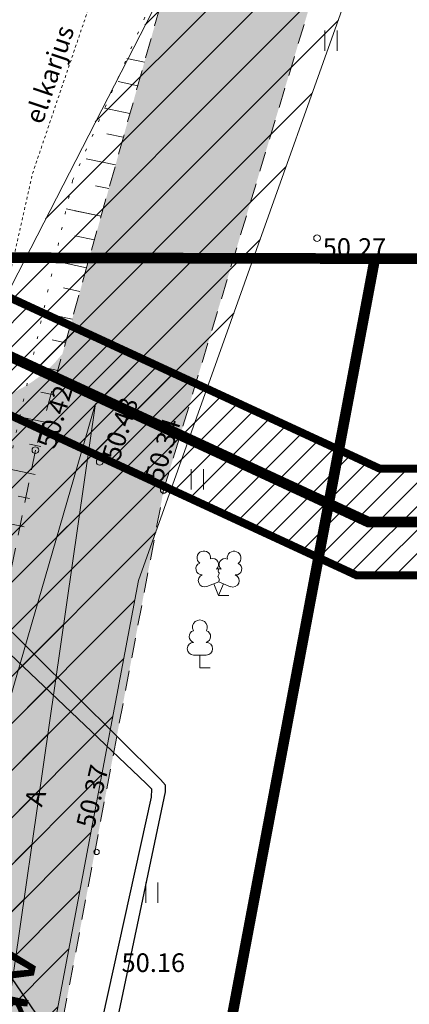
# Model space of a CAD drawing. Units: inches. Extents: x 551108 to 552064, y 6580125 to 6581099.
# Drawn here: x 551375 to 551389, y 6580497 to 6580534 of the extents above; entities that cross this region are included whole.
import ezdxf
from ezdxf import colors
from ezdxf.entities.mleader import LeaderData, LeaderLine
from ezdxf.enums import TextEntityAlignment as Align
from ezdxf.math import Vec2, Vec3

# ---------------------------------------------------------------- set-up
doc = ezdxf.new("R2010")
doc.units = ezdxf.units.IN
doc.header["$MEASUREMENT"] = 0
for name, pattern in [('ASFBET', [2.5, 1.5, -1]), ('DASHED', [19.049999999999997, 12.7, -6.35]), ('NOLVAALL', [1.2, 0.2, -1]), ('NOLVAKRIIPS', [0.2, 0.1, 0.1]), ('TR_AED', [0.02001, 0.01, -1e-05, 0.01])]:
    doc.linetypes.add(name, pattern=pattern)
for name, color, linetype, lineweight in [('aed', 8, 'Continuous', 0), ('HALJASTUS', 250, 'Continuous', 0), ('kaitsevöönd_põhijoonis', 4, 'Continuous', 9), ('KORGUS', 7, 'Continuous', 0), ('nähtavuskolmnurk', 40, 'Continuous', 0), ('PUU', 92, 'Continuous', 0), ('RELJEEF', 7, 'Continuous', 0), ('servit_vajad', 130, 'Continuous', 0), ('servituudi vajadus_Elveso', 6, 'Continuous', 0), ('TEE', 7, 'Continuous', 0), ('tekst_pohijoonis', 7, 'Continuous', 0)]:
    doc.layers.add(name, color=color, linetype=linetype, lineweight=lineweight)
doc.layers.add('ololkrundipiir_paralleel', color=7, linetype='Continuous', lineweight=40, true_color=0x382a00)
doc.layers.add('plan_soidutee', color=7, linetype='Continuous', lineweight=9, true_color=0xc4c4c4)
doc.layers.add('ololsõidutee', color=7, linetype='Continuous', true_color=0xe3e3e3)
doc.layers.add('PERSPEKTIIVNE TULETÕRJEVEETORUSTIK', color=200, linetype='Continuous')
doc.layers.add('VTRASS', color=7, linetype='Continuous')
doc.styles.add('ITALIC', font='italic.shx')
doc.styles.add('RomanS', font='romans.shx')
doc.styles.get("Standard").update_dxf_attribs({"font": 'arial.ttf'})
doc.styles.add('Style-INTL_ISO', font='INTL_ISO.shx')
doc.styles.add('tekst', font='times.ttf', dxfattribs={"height": 1})
doc.linetypes.add('-V-', pattern='A,10,-1.5,["V",RomanS,S=1.4,R=0,X=-0.7,Y=-0.7],-1.5,10,-3', length=26)
pattern_1 = [(45, (0, 0), (-0.8838834764831843, 0.8838834764831844), [])]

# ---------------------------------------------------------------- blocks, each defined once
blk = doc.blocks.new('HEIN')
at = {"color": 0, "linetype": 'Continuous'}
for p, q in [((-0.4550559781346237, 0.7611157096907846), (-0.4550559781346237, -0.7611157096907846)), ((0.4550559781346237, 0.7611157096907846), (0.4550559781346237, -0.7611157096907846))]:
    blk.add_line(p, q, dxfattribs=at)

msp = doc.modelspace()

# ---------------------------------------------------------------- hatches: boundary and pattern name
at = {"layer": 'nähtavuskolmnurk'}
h = msp.add_hatch(dxfattribs=at)
h.set_pattern_fill('ANSI31', color=256, scale=10)
h.set_pattern_definition(pattern_1)
h.paths.add_polyline_path([(551366.1799127264, 6580444.550798067), (551369.5909265379, 6580515.064960271), (551402.9556492624, 6580580.033930418), (551379.2105475344, 6580513.403902385)])
h = msp.add_hatch(dxfattribs=at)
h.set_pattern_fill('ANSI31', color=256, scale=10)
h.set_pattern_definition(pattern_1)
h.paths.add_polyline_path([(551248.694172399, 6580573.111714615), (551276.9777535275, 6580508.770941313), (551302.54041526, 6580443.90982756), (551269.6093771824, 6580506.322871975)])
h.paths.add_polyline_path([(551362.8327056787, 6580380.493707314), (551357.9774557695, 6580452.386613284), (551377.58646919, 6580520.053012294), (551367.5970767661, 6580450.725555399)])
at = {"layer": 'ololsõidutee', "lineweight": 0, "transparency": 33554687}
h = msp.add_hatch(color=256, dxfattribs=at)
h.dxf.hatch_style = 1
h.paths.add_polyline_path([(551357.786071377, 6580421.520385201), (551362.1792405831, 6580427.615733703), (551365.7486320613, 6580434.861488764), (551366.4044018063, 6580437.17514951), (551367.0627688919, 6580441.232439587), (551367.2806577272, 6580443.940736), (551371.0235752371, 6580466.776713104), (551372.671, 6580476.640000001), (551373.4196118918, 6580480.053853052), (551375.2128570249, 6580490.85664722), (551380.151, 6580516.807), (551385.596, 6580534.85), (551392.726, 6580549.942), (551387.809, 6580552.512), (551380.693, 6580537.36), (551375.333, 6580518.301), (551370.02, 6580492.078000001), (551367.8044415705, 6580480.969015732), (551366.036, 6580468.243), (551364.0106417338, 6580458.425494848), (551362.8225992989, 6580450.537312388), (551362.2183669695, 6580446.614370472), (551361.2586819126, 6580441.258884535), (551360.678092299, 6580439.388863227), (551358.3699085229, 6580433.525195035), (551354.8440508558, 6580427.966871393), (551351.6378253347, 6580425.001964666), (551349.5701485513, 6580424.329779633), (551346.971822657, 6580424.166440866), (551343.9266510605, 6580424.748373809), (551340.19, 6580426.204), (551335.6438005477, 6580427.854988222), (551330.5519581261, 6580429.746869895), (551326.3781499594, 6580431.382529371), (551322.598248357, 6580432.940788338), (551319.758458254, 6580434.324342486), (551316.4883511874, 6580436.128235973), (551313.2494587068, 6580438.165410561), (551310.5215857265, 6580440.097561023), (551306.7934353165, 6580443.138418182), (551304.2572518946, 6580445.374156645), (551301.3367980699, 6580448.284686264), (551298.8857785267, 6580450.933228403), (551296.1564020122, 6580454.139911721), (551294.1949555657, 6580456.686498341), (551291.79124572, 6580460.536585767), (551290.0606331122, 6580463.374303571), (551288.5344234797, 6580466.002718573), (551287.1625068736, 6580468.705187465), (551286.0700045562, 6580471.251522937), (551284.8509502362, 6580474.326606893), (551283.819981952, 6580477.046182858), (551282.5902553464, 6580480.890840124), (551281.1812381513, 6580485.296037322), (551279.2814811608, 6580491.283220761), (551277.6668068318, 6580496.408599167), (551274.4907378263, 6580506.632697351), (551272.5752781727, 6580512.907051603), (551271.3148885713, 6580516.966270026), (551268.8262933138, 6580524.854115618), (551266.7929830876, 6580531.256703299), (551263.9609964613, 6580540.213676953), (551262.2651858297, 6580545.621168972), (551260.6095484466, 6580550.898684214), (551257.5281957716, 6580560.664191368), (551256.015137279, 6580565.353213153), (551253.790730859, 6580572.366171492), (551251.3671265327, 6580580.082042402), (551249.7552214602, 6580585.088366603), (551248.5235364084, 6580588.83537466), (551246.7441535969, 6580593.402678717), (551245.2946270605, 6580597.123310605), (551243.1361864302, 6580601.540285794), (551241.1117272973, 6580605.606791431), (551237.2503614041, 6580612.827585175), (551235.3588569681, 6580616.110523149), (551226.1210676461, 6580610.78805906), (551228.5769545214, 6580606.382008107), (551230.0427936864, 6580603.686507678), (551231.6957041649, 6580600.429880485), (551232.0769337083, 6580599.678767515), (551232.19, 6580599.456), (551233.5274677492, 6580600.002753976), (551234.827, 6580600.534), (551235.845, 6580600.915), (551236.3314751999, 6580599.858770274), (551237.353188633, 6580597.575802991), (551239.505261142, 6580592.307635328), (551241.6238550248, 6580587.121421696), (551242.8996140213, 6580583.565898247), (551245.3185845186, 6580576.347921491), (551247.1304300496, 6580570.48597365), (551249.9965073677, 6580561.365656441), (551252.0161012406, 6580555.011016015), (551253.4237101681, 6580550.527965739), (551255.2921927719, 6580544.578642507), (551257.0398283359, 6580539.023695433), (551258.9526535934, 6580532.895622166), (551260.4989696154, 6580527.849654771), (551262.7805981621, 6580520.516848289), (551264.8323176206, 6580514.068931353), (551267.0362947703, 6580506.987899484), (551269.298358921, 6580499.724238598), (551271.327641297, 6580493.268111984), (551272.906011777, 6580488.281210363), (551275.1258794854, 6580481.324866702), (551276.4297486896, 6580477.300880892), (551277.3525346784, 6580474.485869083), (551278.6299613252, 6580470.977096687), (551279.7606260173, 6580468.150434957), (551281.3682586373, 6580464.728034966), (551283.5564135946, 6580460.477117639), (551285.2126617273, 6580457.142586383), (551286.557, 6580454.333), (551287.035, 6580452.677000001), (551287.182, 6580450.453), (551286.992173105, 6580448.745958882), (551286.8924126651, 6580447.957435756), (551286.3760467151, 6580446.330490204), (551285.6771671479, 6580444.534636863), (551284.9289239249, 6580442.987464891), (551284.3508866865, 6580441.92369242), (551283.8476051246, 6580441.185181433), (551282.473, 6580439.241), (551281.3419910006, 6580438.070149562), (551281.0247098427, 6580437.759291343), (551280.4083775062, 6580437.310586106), (551291.8835433327, 6580434.892840004), (551293.7583112456, 6580435.427603098), (551295.1868357122, 6580435.735273666), (551297.2195973955, 6580435.951442119), (551299.249649254, 6580435.778595937), (551301.0531491068, 6580435.31003306), (551303.1288115643, 6580434.652272174), (551304.6684894941, 6580434.093101597), (551307.2665627976, 6580432.883070927), (551310.5626991629, 6580431.105540148), (551313.491244607, 6580429.477258094), (551316.0863054127, 6580428.053712246), (551318.7446894846, 6580426.750567777), (551320.8180296285, 6580425.808870256), (551324.071139752, 6580424.418599452), (551327.940175234, 6580422.972831979), (551330.8968252802, 6580421.88668397), (551333.8639268375, 6580420.796696518), (551335.5669415017, 6580420.158316203), (551337.6569638579, 6580419.218344078), (551339.0817327864, 6580418.577564772), (551341.3578862536, 6580417.326537342), (551343.3150848207, 6580416.006427136), (551344.9220387195, 6580414.712058628), (551346.571170444, 6580413.218724922), (551357.5581286488, 6580415.76480803), (551357.0209268585, 6580417.308603764), (551356.9895871863, 6580419.067798414)])
at = {"layer": 'plan_soidutee', "lineweight": 0, "transparency": 33554687}
h = msp.add_hatch(color=256, dxfattribs=at)
h.dxf.hatch_style = 1
edge = h.paths.add_edge_path()
edge.add_arc((551372.3686339884, 6580525.087791038), 5.090700379845924, 253.5899326209697, 321.4377355124692, ccw=False)
edge.add_line((551370.9304601605, 6580520.204463648), (551367.0826843614, 6580520.893878615))
edge.add_line((551367.0826843614, 6580520.893878615), (551365.3493787514, 6580513.026362175))
edge.add_line((551365.3493787514, 6580513.026362175), (551367.377718956, 6580512.526326893))
edge.add_arc((551364.3374363221, 6580504.587276111), 8.501284950264557, 7.227319450876109, 69.04551288184052, ccw=False)
edge.add_line((551372.7711770994, 6580505.656791094), (551376.3492114227, 6580521.914427893))
at = {"layer": 'servituudi vajadus_Elveso'}
h = msp.add_hatch(dxfattribs=at)
h.set_pattern_fill('ANSI31', color=256, scale=5)
h.set_pattern_definition([(45, (0, 0), (-0.4419417382415922, 0.4419417382415922), [])])
h.paths.add_polyline_path([(551372.1419342447, 6580525.059717028), (551371.2464432976, 6580521.066962883), (551387.3890659572, 6580513.604665061), (551417.6537829621, 6580513.646029795), (551417.6537829621, 6580517.646033531), (551388.266280824, 6580517.605867743)])

# ---------------------------------------------------------------- linework, layer by layer
at = {"layer": 'aed', "color": 7, "linetype": 'TR_AED', "ltscale": 0.5, "flags": 128}
msp.add_lwpolyline([(551375.2266419975, 6580528.683799487), (551378.207, 6580537.464), (551380.642, 6580542.219), (551387.064, 6580554.389), (551388.6700085719, 6580557.209641127)], dxfattribs=at)
at = {"layer": 'aed', "color": 7, "linetype": 'TR_AED', "ltscale": 0.5}
msp.add_lwpolyline([(551352.08, 6580428.828), (551352.08, 6580428.828), (551352.08, 6580428.828), (551357.5082462098, 6580435.028392978), (551359.737212112, 6580439.277483353), (551361.4299470956, 6580445.252200105), (551362.7426840332, 6580451.631277447), (551365.785817374, 6580475.16017958), (551370.0042893223, 6580493.705710678), (551371.423, 6580506.822), (551371.066, 6580510.788), (551373.258, 6580519.906), (551375.2266419975, 6580528.683799487)], dxfattribs=at)
at = {"layer": 'kaitsevöönd_põhijoonis', "linetype": 'DASHED', "lineweight": 0, "ltscale": 0.2, "transparency": 33554687, "const_width": 0.3}
for points in [[(551417.659613955, 6580517.6460415), (551388.266280824, 6580517.605867743), (551372.1419342447, 6580525.059717028)], [(551417.6593646198, 6580513.646037423), (551387.3890659572, 6580513.604665061), (551372.9487144166, 6580520.280048989)]]:
    msp.add_lwpolyline(points, dxfattribs=at)
at = {"layer": 'KORGUS', "color": 7, "linetype": 'Continuous', "ltscale": 0.5, "transparency": 33554687}
for centre in [(551385.909, 6580526.256), (551375.333, 6580518.301), (551377.749, 6580517.866), (551380.151, 6580516.807)]:
    msp.add_circle(centre, 0.125, dxfattribs=at)
at = {"layer": 'KORGUS', "color": 7, "lineweight": 0, "transparency": 33554687}
msp.add_circle((551377.634, 6580503.217), 0.1, dxfattribs=at)
at = {"layer": 'nähtavuskolmnurk'}
for points in [[(551366.1799127264, 6580444.550798067), (551369.5909265379, 6580515.064960271), (551402.9556492624, 6580580.033930418), (551379.2105475344, 6580513.403902385)], [(551362.8327056787, 6580380.493707314), (551357.9774557695, 6580452.386613284), (551377.58646919, 6580520.053012294), (551367.5970767661, 6580450.725555399)]]:
    msp.add_lwpolyline(points, close=True, dxfattribs=at)
at = {"layer": 'ololkrundipiir_paralleel', "transparency": 33554687, "const_width": 0.4}
for points in [[(551351.3200000136, 6580655.519999011), (551424.9300000131, 6580671.389999012), (551427.6700000153, 6580658.489999008), (551447.1700000153, 6580662.699999011), (551444.3900000139, 6580675.579999011), (551504.8000000104, 6580688.619999014), (551561.4900000154, 6580607.049999013), (551530.6500000119, 6580525.539999011), (551388.0800000115, 6580525.489999011), (551372.2000000164, 6580525.529999014)], [(551234.2500000134, 6580599.599999012), (551240.5900000168, 6580602.62999901), (551244.5000000132, 6580604.509999014), (551246.9600000142, 6580605.689999012), (551247.9300000131, 6580581.509999015), (551292.390000014, 6580442.859999012), (551325.1400000141, 6580437.129999013), (551351.7000000165, 6580432.479999012), (551372.2000000164, 6580525.529999014), (551388.0800000115, 6580525.489999011), (551369.2200000121, 6580425.409999011), (551372.3200000136, 6580390.849999012), (551348.430000013, 6580386.809999011), (551343.6600000098, 6580405.529999014), (551329.940000011, 6580415.939999012), (551284.7600000113, 6580425.209999013), (551264.8300000115, 6580426.739999011), (551265.6300000158, 6580436.969999013), (551277.6000000148, 6580440.459999011), (551275.3000000103, 6580449.099999013), (551257.1400000141, 6580506.60999901), (551230.3600000126, 6580592.049999013), (551235.8700000107, 6580594.409999013)], [(551369.2200000121, 6580425.409999011), (551388.0800000115, 6580525.489999011), (551530.6500000119, 6580525.539999011), (551552.5100000113, 6580429.23999901), (551481.3400000171, 6580403.449999012), (551474.4500000164, 6580425.399999012)]]:
    msp.add_lwpolyline(points, close=True, dxfattribs=at)
at = {"layer": 'PERSPEKTIIVNE TULETÕRJEVEETORUSTIK', "linetype": '-V-', "ltscale": 0.65, "transparency": 33554687, "const_width": 0.4}
msp.add_lwpolyline([(551371.6600437347, 6580523.079124282), (551387.8276733897, 6580515.605266402), (551417.6537829621, 6580515.646031663)], dxfattribs=at)
at = {"layer": 'PUU', "color": 7, "linetype": 'Continuous', "lineweight": 0, "transparency": 33554687}
for p, q in [((551381.7757106781, 6580513.181289323), (551382.2207106781, 6580513.356289322)), ((551382.2207106781, 6580513.356289322), (551382.6607106781, 6580513.176289323)), ((551382.2157106781, 6580512.846289323), (551382.0407106781, 6580513.286289322)), ((551382.2157106781, 6580512.846289323), (551382.3957106781, 6580513.286289322)), ((551382.5957106781, 6580512.846289323), (551382.2157106781, 6580512.846289323)), ((551381.751, 6580510.606000001), (551381.2710000001, 6580510.606000001)), ((551381.511, 6580510.131), (551381.511, 6580510.606000001)), ((551381.8910000001, 6580510.131), (551381.511, 6580510.131))]:
    msp.add_line(p, q, dxfattribs=at)
at = {"layer": 'PUU', "color": 7, "linetype": 'Continuous', "lineweight": 0, "transparency": 33554687, "flags": 128}
msp.add_lwpolyline([(551382.2207106781, 6580513.851289323), (551382.2007106781, 6580513.776289322), (551382.2007106781, 6580513.756289322), (551382.2107106781, 6580513.726289323), (551382.2307106782, 6580513.691289322), (551382.2357106782, 6580513.671289322), (551382.2207106781, 6580513.636289323), (551382.1957106781, 6580513.586289322), (551382.1907106781, 6580513.561289323), (551382.1957106781, 6580513.546289322), (551382.2057106781, 6580513.516289323), (551382.2407106782, 6580513.456289322), (551382.2457106782, 6580513.436289323), (551382.2407106782, 6580513.416289322), (551382.2257106781, 6580513.381289322), (551382.2207106781, 6580513.356289322)], dxfattribs=at)
at = {"layer": 'PUU', "color": 7, "linetype": 'Continuous', "lineweight": 0, "transparency": 33554687}
for centre, radius, start, end in [((551381.6585934102, 6580514.26051008), 0.2557953283384683, 111.5026944275335, 232.5173111308719), ((551381.6585934102, 6580514.26051008), 0.2557953283384683, 350.485555609338, 111.5001721914139), ((551382.7945564407, 6580514.251756356), 0.2557953283384683, 67.61680277095627, 188.6314194096716), ((551382.7945564407, 6580514.251756356), 0.2557953283384683, 306.5996638646793, 67.61428058737941), ((551381.993227162, 6580514.009925249), 0.2239927859285595, 308.5041206101298, 111.5724656226571), ((551382.4563663116, 6580514.005387555), 0.2247893407604037, 67.70160367196912, 230.512620425561), ((551381.5847768644, 6580513.849020544), 0.2239928248978255, 111.4304087450616, 274.498680798707), ((551382.2197283508, 6580513.61366479), 0.2374999999999998, 66.76551664895969, 111.5014916711034), ((551382.8620227238, 6580513.839178097), 0.2239928269425762, 264.618296179368, 67.68656509349503), ((551381.6893955668, 6580513.404745814), 0.2374999999999998, 111.5014332934886, 291.5003611286759), ((551382.7505696982, 6580513.396568414), 0.2374999999999999, 247.6166138821951, 67.61554164833026), ((551381.5109999995, 6580511.651000001), 0.2769702146535186, 332.5798988431741, 207.420100073864), ((551381.3409482263, 6580511.303578365), 0.2325734175321085, 109.0217354910788, 253.1415398801038), ((551381.6810843807, 6580511.303577746), 0.2325633716125923, 286.850816280736, 70.98590921570745), ((551381.2735066138, 6580510.843493387), 0.2375066138490217, 90.00160105236994, 269.3952966117896), ((551381.7484933863, 6580510.843493387), 0.2375066138490215, 270.6047033882105, 89.99839894763006)]:
    msp.add_arc(centre, radius, start, end, dxfattribs=at)
at = {"layer": 'RELJEEF', "color": 7, "linetype": 'NOLVAKRIIPS', "ltscale": 0.5, "transparency": 33554687}
for p, q in [((551379.4288583834, 6580532.86698829), (551378.7638401604, 6580533.008506446)), ((551379.1789288383, 6580531.978292918), (551378.441557828, 6580532.135207995)), ((551378.8862720255, 6580530.937668627), (551377.9354709969, 6580531.140002342)), ((551378.6363424805, 6580530.048973255), (551378.0171864225, 6580530.180731785)), ((551378.3436856678, 6580529.008348965), (551377.2474595, 6580529.241629647)), ((551378.0937561227, 6580528.119653593), (551377.5928150166, 6580528.226255575)), ((551377.8016306221, 6580527.078916236), (551376.4934263121, 6580527.357306594)), ((551377.8016306221, 6580527.078916236), (551376.8108622133, 6580527.289755147)), ((551377.551701077, 6580526.190220864), (551376.8143300667, 6580526.347135941)), ((551377.2590442642, 6580525.149596573), (551376.0568290255, 6580525.405432093)), ((551377.0091147192, 6580524.260901201), (551376.3899586612, 6580524.39265973)), ((551376.7164579065, 6580523.220276911), (551375.6202317387, 6580523.453557593)), ((551376.4665283614, 6580522.331581539), (551375.9655872553, 6580522.438183521)), ((551376.1744028608, 6580521.290844182), (551375.1836344519, 6580521.501683093)), ((551375.961493872, 6580520.394270709), (551375.5412158495, 6580520.483707312)), ((551375.7489150321, 6580519.336605552), (551374.747037165, 6580519.549808593)), ((551375.5360060433, 6580518.440032078), (551375.1168444437, 6580518.529231102)), ((551375.3288042073, 6580517.381222675), (551374.3104398783, 6580517.597934092)), ((551375.1158952184, 6580516.484649202), (551374.6924730378, 6580516.574754893)), ((551374.9086933824, 6580515.425839799), (551373.8738425915, 6580515.646059592))]:
    msp.add_line(p, q, dxfattribs=at)
at = {"layer": 'RELJEEF', "color": 7, "linetype": 'NOLVAALL', "ltscale": 0.5, "transparency": 33554687, "flags": 128}
msp.add_lwpolyline([(551376.732684583, 6580528.426947042), (551380.693, 6580537.36)], dxfattribs=at)
at = {"layer": 'RELJEEF', "color": 7, "linetype": 'NOLVAALL', "ltscale": 0.5, "transparency": 33554687}
msp.add_lwpolyline([(551376.732684583, 6580528.426947042), (551361.889, 6580462.066), (551359.682, 6580448.850000001), (551355.241, 6580436.402), (551346.538, 6580434.165), (551341.016, 6580434.049)], dxfattribs=at)
at = {"layer": 'servit_vajad'}
msp.add_lwpolyline([(551372.1419342447, 6580525.059717028), (551371.2464432976, 6580521.066962883), (551387.3890659572, 6580513.604665061), (551417.6537829621, 6580513.646029795), (551417.6537829621, 6580517.646033531), (551388.266280824, 6580517.605867743)], close=True, dxfattribs=at)
at = {"layer": 'TEE', "color": 7, "linetype": 'ASFBET', "ltscale": 0.5, "transparency": 33554687}
for points in [[(551387.809, 6580552.512), (551380.693, 6580537.36), (551375.333, 6580518.301), (551370.02, 6580492.078000001), (551367.8044415705, 6580480.969015732), (551366.036, 6580468.243), (551364.0106417338, 6580458.425494848), (551362.8225992989, 6580450.537312388), (551362.2183669695, 6580446.614370472), (551361.2586819126, 6580441.258884535), (551360.678092299, 6580439.388863227), (551358.3699085229, 6580433.525195035), (551354.8440508558, 6580427.966871393), (551351.6378253347, 6580425.001964666), (551349.5701485513, 6580424.329779633), (551346.971822657, 6580424.166440866), (551343.9266510605, 6580424.748373809), (551340.19, 6580426.204)], [(551357.5647333572, 6580415.766338584), (551357.534628727, 6580415.832341459), (551357.0209268585, 6580417.308603764), (551356.9895871863, 6580419.067798414), (551357.786071377, 6580421.520385201), (551362.1792405831, 6580427.615733703), (551365.7486320613, 6580434.861488764), (551366.4044018063, 6580437.17514951), (551367.0627688919, 6580441.232439587), (551367.2806577272, 6580443.940736), (551371.0235752371, 6580466.776713104), (551372.671, 6580476.640000001), (551373.4196118918, 6580480.053853052), (551375.2128570249, 6580490.85664722), (551380.151, 6580516.807), (551385.596, 6580534.85), (551392.726, 6580549.942)]]:
    msp.add_lwpolyline(points, dxfattribs=at)
at = {"layer": 'VTRASS', "color": 7, "linetype": '-V-', "ltscale": 0.5, "transparency": 33554687, "flags": 128}
for points in [[(551371.6039286512, 6580421.199751199), (551371.702, 6580426.665), (551371.695, 6580426.799), (551371.793, 6580427.2), (551371.679, 6580427.412), (551371.26, 6580427.554), (551371.156, 6580427.574), (551366.899, 6580428.918), (551366.802, 6580428.937), (551366.73, 6580429.073), (551366.655, 6580429.182), (551366.247, 6580429.094), (551366.294, 6580429.259), (551366.323, 6580429.407), (551366.3922571591, 6580429.711842879), (551366.475, 6580429.768), (551366.343, 6580429.925), (551366.318, 6580430.042), (551366.309, 6580430.431), (551366.408, 6580431.05), (551371.097, 6580458.014), (551377.46, 6580495.124), (551379.697, 6580505.277), (551379.71, 6580505.578), (551379.495, 6580505.789), (551371.546, 6580513.339), (551369.869, 6580523.759), (551367.9095178678, 6580538.164840849), (551365.994, 6580550.85), (551362.254, 6580574.791), (551355.368, 6580620.412), (551353.506, 6580635.174), (551351.3782620342, 6580650.833927874), (551384.231163451, 6580657.66126017)], [(551370.8108461091, 6580420.888259302), (551371.3816029608, 6580426.786033968), (551371.2722298107, 6580427.113909912), (551366.795, 6580428.204), (551367.057, 6580430.574), (551367.122, 6580430.992), (551371.691, 6580458.102), (551376.236, 6580484.589), (551378.025, 6580495.078), (551380.22, 6580505.47), (551380.216, 6580505.726), (551380.029, 6580505.943), (551372.073, 6580513.821), (551370.339, 6580523.509), (551368.164, 6580539.091), (551366.388, 6580550.793), (551362.663, 6580574.853), (551359.221, 6580597.91), (551355.734, 6580620.566), (551353.978, 6580635.084), (551351.8064327374, 6580650.560534804), (551384.2258727379, 6580657.269842853)]]:
    msp.add_lwpolyline(points, dxfattribs=at)

# ---------------------------------------------------------------- block references
at = {"layer": 'HALJASTUS', "color": 7, "ltscale": 0.5, "transparency": 33554687, "xscale": 0.5, "yscale": 0.5, "zscale": 0.5}
for p in [(551386.435941421, 6580533.677066403), (551381.4139817143, 6580517.205418169), (551379.7069127876, 6580501.689398944)]:
    msp.add_blockref('HEIN', p, dxfattribs=at)

# ---------------------------------------------------------------- texts
at = {"layer": 'aed', "color": 7, "linetype": 'Continuous', "style": 'Style-INTL_ISO'}
msp.add_text('el.karjus', height=0.7000000000000001, rotation=71.29561512479057, dxfattribs=at).set_placement((551375.2602587459, 6580530.611438203), align=Align.MIDDLE_LEFT)
at = {"layer": 'KORGUS', "color": 7, "ltscale": 0.5, "transparency": 33554687, "style": 'ITALIC'}
msp.add_text(' 50.27', height=0.7, dxfattribs=at).set_placement((551385.909, 6580526.256), align=Align.TOP_LEFT)
for s, height, rotation, p in [(' 50.42', 0.6999999999999998, 73.51241344132238, (551375.3329999996, 6580518.301)), (' 50.48', 0.6999999999999998, 72.20295249202174, (551377.7489999998, 6580517.866)), (' 50.34', 0.7, 72.906760205189, (551379.3671338746, 6580517.076275507))]:
    msp.add_text(s, height=height, rotation=rotation, dxfattribs=at).set_placement(p, align=Align.TOP_LEFT)
at = {"layer": 'KORGUS', "color": 7, "linetype": 'Continuous', "transparency": 33554687, "style": 'ITALIC'}
msp.add_text(' 50.37', height=0.7000000000000001, rotation=76.63344572034619, dxfattribs=at).set_placement((551377.4488126747, 6580505.202057797), align=Align.MIDDLE_CENTER)
msp.add_text(' 50.16', height=0.7000000000000001, dxfattribs=at).set_placement((551379.655377775, 6580499.061084415), align=Align.MIDDLE_CENTER)
at = {"layer": 'TEE', "color": 7, "ltscale": 0.5, "transparency": 33554687, "style": 'RomanS'}
msp.add_text('A', height=0.7, rotation=72.76863036420306, dxfattribs=at).set_placement((551375.3286227515, 6580505.263679285), align=Align.MIDDLE_CENTER)
at = {"layer": 'tekst_pohijoonis', "lineweight": 0, "transparency": 33554687, "insert": (551369.7906692124, 6580484.520925839), "char_height": 2.399999999999999, "attachment_point": 1, "rotation": 77.82557841527955, "style": 'tekst'}
msp.add_mtext_dynamic_manual_height_columns('Talli tänav', width=21.98108888161369, gutter_width=7.5, heights=[0], dxfattribs=at)

# ---------------------------------------------------------------- next in the draw order: leaders
at = {"layer": 'tekst_pohijoonis', "lineweight": 0, "transparency": 33554687}
ml = msp.add_multileader_mtext('Standard', dxfattribs=at)
ml.set_content('{\\fTimes New Roman|b0|i0|c0|p18;Planeeritav ausammas}', color=256)
ml.set_leader_properties()
ml.build(insert=Vec2(0, 0))
ml.multileader.update_dxf_attribs({"has_text_frame": 1, "text_right_attachment_type": 3, "dogleg_length": 0.1, "arrow_head_size": 2.4})
ctx = ml.context
ctx.base_point, ctx.char_height, ctx.arrow_head_size, ctx.landing_gap_size, ctx.plane_origin = Vec3(551383.3594251733, 6580485.639503665), 1.8, 2.4, 0.5, Vec3(551377.5119394107, 6580496.090004995)
ctx.right_attachment, ctx.text_align_type = 3, 1
notes = []
notes.append((ctx, [(0, (1, 1, 0), (551383.2594251733, 6580485.639503665), (1, 0), 0.1, [(0, [(551366.4724615101, 6580510.076873499)], 0, [])])]))
ctx.mtext.insert, ctx.mtext.width, ctx.mtext.defined_height, ctx.mtext.alignment, ctx.mtext.flow_direction = Vec3(551389.8025398091, 6580486.557672375), 20.97235661488958, 10.52470089898756, 2, 5
ctx.mtext.has_bg_fill, ctx.mtext.bg_color, ctx.mtext.bg_scale_factor, ctx.mtext.bg_transparency, ctx.mtext.use_window_bg_color = 1, -1027028792, 1.5, 0, 1
for ctx, leaders in notes:
    for number, flags, end, landing, length, lines in leaders:
        leader = LeaderData()
        leader.index, (leader.has_last_leader_line, leader.has_dogleg_vector, leader.attachment_direction) = number, flags
        leader.last_leader_point, leader.dogleg_vector, leader.dogleg_length = Vec3(end), Vec3(landing), length
        for number, points, colour, breaks in lines:
            line = LeaderLine()
            line.index, line.vertices, line.color, line.breaks = number, Vec3.list(points), colors.encode_raw_color(colour), breaks
            leader.lines.append(line)
        ctx.leaders.append(leader)

doc.saveas('drawing.dxf')
